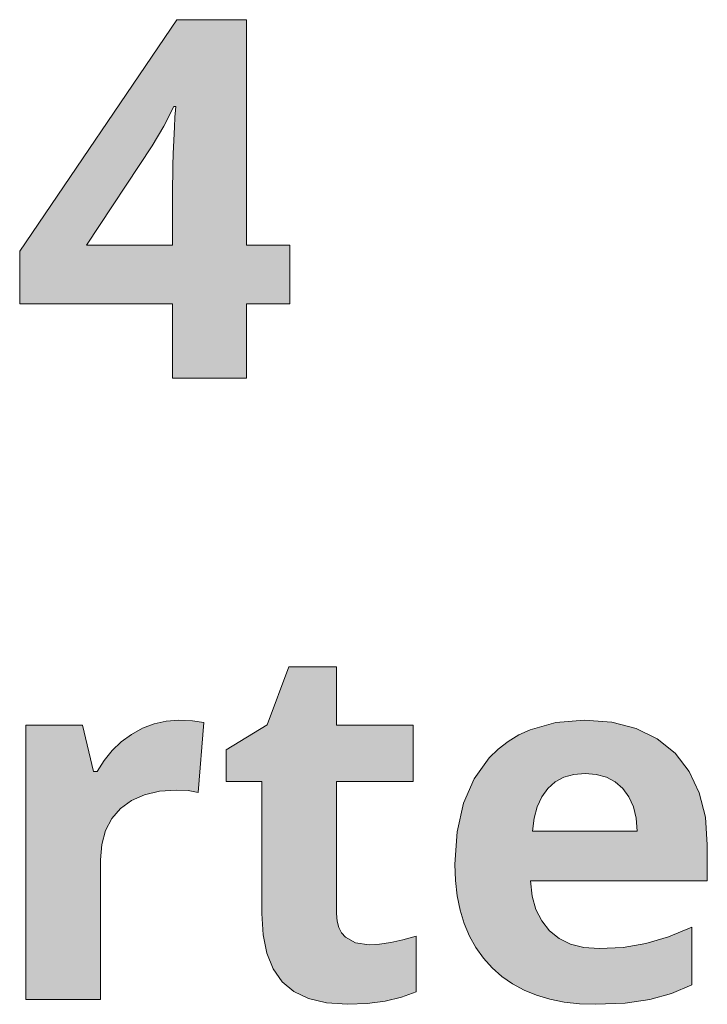
# Model space of a CAD drawing. Units: millimetres. Extents: x 0 to 420, y 0 to 297.
# Drawn here: x 310 to 314, y 258 to 264 of the extents above; entities that cross this region are included whole.
import ezdxf

# ---------------------------------------------------------------- set-up
doc = ezdxf.new("R2010")
doc.units = ezdxf.units.MM
doc.header["$MEASUREMENT"] = 0
doc.layers.add('Layer 1', color=7, linetype='Continuous', lineweight=0)

# ---------------------------------------------------------------- blocks, each defined once
blk = doc.blocks.new('Block_0')
at = {"layer": 'Layer 1', "true_color": 0x000000, "transparency": 33554687}
h = blk.add_hatch(color=18, dxfattribs=at)
h.dxf.hatch_style = 2
edge = h.paths.add_edge_path()
edge.add_spline(control_points=[(311.9675, 262.3122), (311.9675, 262.3122), (311.7274, 262.3122), (311.7274, 262.3122), (311.7274, 262.3122), (311.7274, 261.8994), (311.7274, 261.8994), (311.7274, 261.8994), (311.3159, 261.8994), (311.3159, 261.8994), (311.3159, 261.8994), (311.3159, 262.3122), (311.3159, 262.3122), (311.3159, 262.3122), (310.4659, 262.3122), (310.4659, 262.3122), (310.4659, 262.3122), (310.4659, 262.6051), (310.4659, 262.6051), (310.4659, 262.6051), (311.3392, 263.8912), (311.3392, 263.8912), (311.3392, 263.8912), (311.7274, 263.8912), (311.7274, 263.8912), (311.7274, 263.8912), (311.7274, 262.6389), (311.7274, 262.6389), (311.7274, 262.6389), (311.9675, 262.6389), (311.9675, 262.6389), (311.9675, 262.6389), (311.9675, 262.3122), (311.9675, 262.3122)], knot_values=[0, 0, 0, 0, 1, 1, 1, 2, 2, 2, 3, 3, 3, 4, 4, 4, 5, 5, 5, 6, 6, 6, 7, 7, 7, 8, 8, 8, 9, 9, 9, 10, 10, 10, 11, 11, 11, 11], degree=3, periodic=0)
edge.add_line((311.9675, 262.3122), (311.9675, 262.3122))
edge = h.paths.add_edge_path()
edge.add_spline(control_points=[(311.3159, 262.6389), (311.3159, 262.6389), (311.3159, 262.9768), (311.3159, 262.9768), (311.3159, 262.9768), (311.3164, 263.0238), (311.3164, 263.0238), (311.3164, 263.0238), (311.3176, 263.0805), (311.3176, 263.0805), (311.3176, 263.0805), (311.3197, 263.1465), (311.3197, 263.1465), (311.3197, 263.1465), (311.3227, 263.2223), (311.3227, 263.2223), (311.3227, 263.2223), (311.3261, 263.2943), (311.3261, 263.2943), (311.3261, 263.2943), (311.3291, 263.3493), (311.3291, 263.3493), (311.3291, 263.3493), (311.3316, 263.3874), (311.3316, 263.3874), (311.3316, 263.3874), (311.3337, 263.409), (311.3337, 263.409), (311.3337, 263.409), (311.3227, 263.409), (311.3227, 263.409), (311.3227, 263.409), (311.2673, 263.2985), (311.2673, 263.2985), (311.2673, 263.2985), (311.2017, 263.191), (311.2017, 263.191), (311.2017, 263.191), (310.8367, 262.6389), (310.8367, 262.6389), (310.8367, 262.6389), (311.3159, 262.6389), (311.3159, 262.6389)], knot_values=[0, 0, 0, 0, 1, 1, 1, 2, 2, 2, 3, 3, 3, 4, 4, 4, 5, 5, 5, 6, 6, 6, 7, 7, 7, 8, 8, 8, 9, 9, 9, 10, 10, 10, 11, 11, 11, 12, 12, 12, 13, 13, 13, 14, 14, 14, 14], degree=3, periodic=0)
edge.add_line((311.3159, 262.6389), (311.3159, 262.6389))
h = blk.add_hatch(color=18, dxfattribs=at)
h.dxf.hatch_style = 2
h.paths.add_polyline_path([(312.4086, 258.7498), (312.3336, 258.7595), (312.2765, 258.7921), (312.2549, 258.8158), (312.2397, 258.8455), (312.2307, 258.881), (312.2274, 258.9229), (312.2274, 259.6574), (312.6541, 259.6574), (312.6541, 259.9694), (312.2274, 259.9694), (312.2274, 260.2937), (311.9619, 260.2937), (311.8421, 259.9719), (311.6131, 259.8331), (311.6131, 259.6574), (311.8121, 259.6574), (311.8121, 258.9229), (311.8188, 258.8044), (311.8392, 258.7024), (311.8751, 258.6152), (311.9251, 258.5445), (311.9903, 258.4894), (312.072, 258.4501), (312.1719, 258.4268), (312.2888, 258.4187), (312.3976, 258.4234), (312.4975, 258.4365), (312.5881, 258.4581), (312.6702, 258.4886), (312.6702, 258.7976), (312.5965, 258.7769), (312.5288, 258.7621), (312.4657, 258.7532), (312.4086, 258.7498)])
h = blk.add_hatch(color=18, dxfattribs=at)
h.dxf.hatch_style = 2
h.paths.add_polyline_path([(311.3502, 259.9978), (311.2804, 259.9927), (311.2126, 259.9775), (311.1487, 259.9533), (311.0873, 259.919), (311.0302, 259.8771), (310.9794, 259.8285), (310.9349, 259.7743), (310.8964, 259.7133), (310.8761, 259.7133), (310.8147, 259.9694), (310.5002, 259.9694), (310.5002, 258.4463), (310.9155, 258.4463), (310.9155, 259.2214), (310.9222, 259.3078), (310.943, 259.3848), (310.9773, 259.4508), (311.026, 259.5076), (311.0873, 259.5516), (311.1593, 259.5837), (311.2427, 259.6032), (311.3367, 259.6096), (311.4031, 259.6062), (311.459, 259.596), (311.4904, 259.9855), (311.4273, 259.9948), (311.3502, 259.9978)])
h = blk.add_hatch(color=18, dxfattribs=at)
h.dxf.hatch_style = 2
edge = h.paths.add_edge_path()
edge.add_spline(control_points=[(313.6676, 258.4187), (313.6676, 258.4187), (313.5782, 258.4221), (313.5782, 258.4221), (313.5782, 258.4221), (313.4936, 258.4314), (313.4936, 258.4314), (313.4936, 258.4314), (313.414, 258.4471), (313.414, 258.4471), (313.414, 258.4471), (313.3391, 258.4696), (313.3391, 258.4696), (313.3391, 258.4696), (313.27, 258.4979), (313.27, 258.4979), (313.27, 258.4979), (313.2061, 258.5326), (313.2061, 258.5326), (313.2061, 258.5326), (313.1469, 258.5741), (313.1469, 258.5741), (313.1469, 258.5741), (313.0927, 258.622), (313.0927, 258.622), (313.0927, 258.622), (313.044, 258.6749), (313.044, 258.6749), (313.044, 258.6749), (313.0021, 258.7337), (313.0021, 258.7337), (313.0021, 258.7337), (312.9665, 258.7976), (312.9665, 258.7976), (312.9665, 258.7976), (312.9373, 258.8671), (312.9373, 258.8671), (312.9373, 258.8671), (312.9144, 258.9416), (312.9144, 258.9416), (312.9144, 258.9416), (312.8983, 259.0211), (312.8983, 259.0211), (312.8983, 259.0211), (312.8886, 259.1063), (312.8886, 259.1063), (312.8886, 259.1063), (312.8857, 259.1968), (312.8857, 259.1968), (312.8857, 259.1968), (312.8975, 259.3772), (312.8975, 259.3772), (312.8975, 259.3772), (312.9331, 259.5359), (312.9331, 259.5359), (312.9331, 259.5359), (312.9928, 259.6727), (312.9928, 259.6727), (312.9928, 259.6727), (313.0762, 259.7882), (313.0762, 259.7882), (313.0762, 259.7882), (313.1261, 259.8373), (313.1261, 259.8373), (313.1261, 259.8373), (313.1807, 259.8797), (313.1807, 259.8797), (313.1807, 259.8797), (313.24, 259.9157), (313.24, 259.9157), (313.24, 259.9157), (313.3039, 259.9449), (313.3039, 259.9449), (313.3039, 259.9449), (313.4462, 259.9847), (313.4462, 259.9847), (313.4462, 259.9847), (313.6062, 259.9978), (313.6062, 259.9978), (313.6062, 259.9978), (313.7582, 259.9863), (313.7582, 259.9863), (313.7582, 259.9863), (313.8923, 259.9516), (313.8923, 259.9516), (313.8923, 259.9516), (314.0096, 259.8941), (314.0096, 259.8941), (314.0096, 259.8941), (314.1091, 259.8141), (314.1091, 259.8141), (314.1091, 259.8141), (314.1874, 259.7129), (314.1874, 259.7129), (314.1874, 259.7129), (314.2437, 259.5948), (314.2437, 259.5948), (314.2437, 259.5948), (314.2776, 259.4593), (314.2776, 259.4593), (314.2776, 259.4593), (314.2886, 259.306), (314.2886, 259.306), (314.2886, 259.306), (314.2886, 259.1041), (314.2886, 259.1041), (314.2886, 259.1041), (313.3065, 259.1041), (313.3065, 259.1041), (313.3065, 259.1041), (313.3149, 259.0203), (313.3149, 259.0203), (313.3149, 259.0203), (313.3352, 258.9462), (313.3352, 258.9462), (313.3352, 258.9462), (313.3678, 258.8819), (313.3678, 258.8819), (313.3678, 258.8819), (313.4114, 258.8277), (313.4114, 258.8277), (313.4114, 258.8277), (313.4652, 258.7837), (313.4652, 258.7837), (313.4652, 258.7837), (313.5287, 258.7528), (313.5287, 258.7528), (313.5287, 258.7528), (313.6028, 258.7341), (313.6028, 258.7341), (313.6028, 258.7341), (313.6866, 258.7282), (313.6866, 258.7282), (313.6866, 258.7282), (313.8204, 258.7354), (313.8204, 258.7354), (313.8204, 258.7354), (313.9469, 258.757), (313.9469, 258.757), (313.9469, 258.757), (314.0723, 258.7938), (314.0723, 258.7938), (314.0723, 258.7938), (314.2031, 258.848), (314.2031, 258.848), (314.2031, 258.848), (314.2031, 258.5267), (314.2031, 258.5267), (314.2031, 258.5267), (314.09, 258.4793), (314.09, 258.4793), (314.09, 258.4793), (313.9698, 258.4463), (313.9698, 258.4463), (313.9698, 258.4463), (313.8322, 258.4259), (313.8322, 258.4259), (313.8322, 258.4259), (313.6676, 258.4187), (313.6676, 258.4187)], knot_values=[0, 0, 0, 0, 1, 1, 1, 2, 2, 2, 3, 3, 3, 4, 4, 4, 5, 5, 5, 6, 6, 6, 7, 7, 7, 8, 8, 8, 9, 9, 9, 10, 10, 10, 11, 11, 11, 12, 12, 12, 13, 13, 13, 14, 14, 14, 15, 15, 15, 16, 16, 16, 17, 17, 17, 18, 18, 18, 19, 19, 19, 20, 20, 20, 21, 21, 21, 22, 22, 22, 23, 23, 23, 24, 24, 24, 25, 25, 25, 26, 26, 26, 27, 27, 27, 28, 28, 28, 29, 29, 29, 30, 30, 30, 31, 31, 31, 32, 32, 32, 33, 33, 33, 34, 34, 34, 35, 35, 35, 36, 36, 36, 37, 37, 37, 38, 38, 38, 39, 39, 39, 40, 40, 40, 41, 41, 41, 42, 42, 42, 43, 43, 43, 44, 44, 44, 45, 45, 45, 46, 46, 46, 47, 47, 47, 48, 48, 48, 49, 49, 49, 50, 50, 50, 51, 51, 51, 52, 52, 52, 53, 53, 53, 53], degree=3, periodic=0)
edge.add_line((313.6676, 258.4187), (313.6676, 258.4187))
edge = h.paths.add_edge_path()
edge.add_spline(control_points=[(313.6091, 259.7023), (313.6091, 259.7023), (313.5461, 259.6968), (313.5461, 259.6968), (313.5461, 259.6968), (313.4906, 259.6807), (313.4906, 259.6807), (313.4906, 259.6807), (313.4423, 259.6545), (313.4423, 259.6545), (313.4423, 259.6545), (313.4017, 259.6176), (313.4017, 259.6176), (313.4017, 259.6176), (313.3678, 259.5715), (313.3678, 259.5715), (313.3678, 259.5715), (313.342, 259.5169), (313.342, 259.5169), (313.342, 259.5169), (313.3251, 259.453), (313.3251, 259.453), (313.3251, 259.453), (313.3162, 259.381), (313.3162, 259.381), (313.3162, 259.381), (313.8991, 259.381), (313.8991, 259.381), (313.8991, 259.381), (313.8932, 259.453), (313.8932, 259.453), (313.8932, 259.453), (313.8775, 259.5169), (313.8775, 259.5169), (313.8775, 259.5169), (313.8525, 259.5715), (313.8525, 259.5715), (313.8525, 259.5715), (313.8187, 259.6176), (313.8187, 259.6176), (313.8187, 259.6176), (313.7763, 259.6545), (313.7763, 259.6545), (313.7763, 259.6545), (313.7277, 259.6807), (313.7277, 259.6807), (313.7277, 259.6807), (313.6714, 259.6968), (313.6714, 259.6968), (313.6714, 259.6968), (313.6091, 259.7023), (313.6091, 259.7023)], knot_values=[0, 0, 0, 0, 1, 1, 1, 2, 2, 2, 3, 3, 3, 4, 4, 4, 5, 5, 5, 6, 6, 6, 7, 7, 7, 8, 8, 8, 9, 9, 9, 10, 10, 10, 11, 11, 11, 12, 12, 12, 13, 13, 13, 14, 14, 14, 15, 15, 15, 16, 16, 16, 17, 17, 17, 17], degree=3, periodic=0)
edge.add_line((313.6091, 259.7023), (313.6091, 259.7023))
at = {"layer": 'Layer 1'}
for points in [[(312.4086, 258.7498), (312.3336, 258.7595), (312.2765, 258.7921), (312.2549, 258.8158), (312.2397, 258.8455), (312.2307, 258.881), (312.2274, 258.9229), (312.2274, 259.6574), (312.6541, 259.6574), (312.6541, 259.9694), (312.2274, 259.9694), (312.2274, 260.2937), (311.9619, 260.2937), (311.8421, 259.9719), (311.6131, 259.8331), (311.6131, 259.6574), (311.8121, 259.6574), (311.8121, 258.9229), (311.8188, 258.8044), (311.8392, 258.7024), (311.8751, 258.6152), (311.9251, 258.5445), (311.9903, 258.4894), (312.072, 258.4501), (312.1719, 258.4268), (312.2888, 258.4187), (312.3976, 258.4234), (312.4975, 258.4365), (312.5881, 258.4581), (312.6702, 258.4886), (312.6702, 258.7976), (312.5965, 258.7769), (312.5288, 258.7621), (312.4657, 258.7532), (312.4086, 258.7498)], [(311.3502, 259.9978), (311.2804, 259.9927), (311.2126, 259.9775), (311.1487, 259.9533), (311.0873, 259.919), (311.0302, 259.8771), (310.9794, 259.8285), (310.9349, 259.7743), (310.8964, 259.7133), (310.8761, 259.7133), (310.8147, 259.9694), (310.5002, 259.9694), (310.5002, 258.4463), (310.9155, 258.4463), (310.9155, 259.2214), (310.9222, 259.3078), (310.943, 259.3848), (310.9773, 259.4508), (311.026, 259.5076), (311.0873, 259.5516), (311.1593, 259.5837), (311.2427, 259.6032), (311.3367, 259.6096), (311.4031, 259.6062), (311.459, 259.596), (311.4904, 259.9855), (311.4273, 259.9948), (311.3502, 259.9978)]]:
    blk.add_lwpolyline(points, dxfattribs=at)
for points, knots in [([(311.9675, 262.3122), (311.9675, 262.3122), (311.7274, 262.3122), (311.7274, 262.3122), (311.7274, 262.3122), (311.7274, 261.8994), (311.7274, 261.8994), (311.7274, 261.8994), (311.3159, 261.8994), (311.3159, 261.8994), (311.3159, 261.8994), (311.3159, 262.3122), (311.3159, 262.3122), (311.3159, 262.3122), (310.4659, 262.3122), (310.4659, 262.3122), (310.4659, 262.3122), (310.4659, 262.6051), (310.4659, 262.6051), (310.4659, 262.6051), (311.3392, 263.8912), (311.3392, 263.8912), (311.3392, 263.8912), (311.7274, 263.8912), (311.7274, 263.8912), (311.7274, 263.8912), (311.7274, 262.6389), (311.7274, 262.6389), (311.7274, 262.6389), (311.9675, 262.6389), (311.9675, 262.6389), (311.9675, 262.6389), (311.9675, 262.3122), (311.9675, 262.3122)], [0, 0, 0, 0, 1, 1, 1, 2, 2, 2, 3, 3, 3, 4, 4, 4, 5, 5, 5, 6, 6, 6, 7, 7, 7, 8, 8, 8, 9, 9, 9, 10, 10, 10, 11, 11, 11, 11]), ([(311.3159, 262.6389), (311.3159, 262.6389), (311.3159, 262.9768), (311.3159, 262.9768), (311.3159, 262.9768), (311.3164, 263.0238), (311.3164, 263.0238), (311.3164, 263.0238), (311.3176, 263.0805), (311.3176, 263.0805), (311.3176, 263.0805), (311.3197, 263.1465), (311.3197, 263.1465), (311.3197, 263.1465), (311.3227, 263.2223), (311.3227, 263.2223), (311.3227, 263.2223), (311.3261, 263.2943), (311.3261, 263.2943), (311.3261, 263.2943), (311.3291, 263.3493), (311.3291, 263.3493), (311.3291, 263.3493), (311.3316, 263.3874), (311.3316, 263.3874), (311.3316, 263.3874), (311.3337, 263.409), (311.3337, 263.409), (311.3337, 263.409), (311.3227, 263.409), (311.3227, 263.409), (311.3227, 263.409), (311.2673, 263.2985), (311.2673, 263.2985), (311.2673, 263.2985), (311.2017, 263.191), (311.2017, 263.191), (311.2017, 263.191), (310.8367, 262.6389), (310.8367, 262.6389), (310.8367, 262.6389), (311.3159, 262.6389), (311.3159, 262.6389)], [0, 0, 0, 0, 1, 1, 1, 2, 2, 2, 3, 3, 3, 4, 4, 4, 5, 5, 5, 6, 6, 6, 7, 7, 7, 8, 8, 8, 9, 9, 9, 10, 10, 10, 11, 11, 11, 12, 12, 12, 13, 13, 13, 14, 14, 14, 14]), ([(313.6676, 258.4187), (313.6676, 258.4187), (313.5782, 258.4221), (313.5782, 258.4221), (313.5782, 258.4221), (313.4936, 258.4314), (313.4936, 258.4314), (313.4936, 258.4314), (313.414, 258.4471), (313.414, 258.4471), (313.414, 258.4471), (313.3391, 258.4696), (313.3391, 258.4696), (313.3391, 258.4696), (313.27, 258.4979), (313.27, 258.4979), (313.27, 258.4979), (313.2061, 258.5326), (313.2061, 258.5326), (313.2061, 258.5326), (313.1469, 258.5741), (313.1469, 258.5741), (313.1469, 258.5741), (313.0927, 258.622), (313.0927, 258.622), (313.0927, 258.622), (313.044, 258.6749), (313.044, 258.6749), (313.044, 258.6749), (313.0021, 258.7337), (313.0021, 258.7337), (313.0021, 258.7337), (312.9665, 258.7976), (312.9665, 258.7976), (312.9665, 258.7976), (312.9373, 258.8671), (312.9373, 258.8671), (312.9373, 258.8671), (312.9144, 258.9416), (312.9144, 258.9416), (312.9144, 258.9416), (312.8983, 259.0211), (312.8983, 259.0211), (312.8983, 259.0211), (312.8886, 259.1063), (312.8886, 259.1063), (312.8886, 259.1063), (312.8857, 259.1968), (312.8857, 259.1968), (312.8857, 259.1968), (312.8975, 259.3772), (312.8975, 259.3772), (312.8975, 259.3772), (312.9331, 259.5359), (312.9331, 259.5359), (312.9331, 259.5359), (312.9928, 259.6727), (312.9928, 259.6727), (312.9928, 259.6727), (313.0762, 259.7882), (313.0762, 259.7882), (313.0762, 259.7882), (313.1261, 259.8373), (313.1261, 259.8373), (313.1261, 259.8373), (313.1807, 259.8797), (313.1807, 259.8797), (313.1807, 259.8797), (313.24, 259.9157), (313.24, 259.9157), (313.24, 259.9157), (313.3039, 259.9449), (313.3039, 259.9449), (313.3039, 259.9449), (313.4462, 259.9847), (313.4462, 259.9847), (313.4462, 259.9847), (313.6062, 259.9978), (313.6062, 259.9978), (313.6062, 259.9978), (313.7582, 259.9863), (313.7582, 259.9863), (313.7582, 259.9863), (313.8923, 259.9516), (313.8923, 259.9516), (313.8923, 259.9516), (314.0096, 259.8941), (314.0096, 259.8941), (314.0096, 259.8941), (314.1091, 259.8141), (314.1091, 259.8141), (314.1091, 259.8141), (314.1874, 259.7129), (314.1874, 259.7129), (314.1874, 259.7129), (314.2437, 259.5948), (314.2437, 259.5948), (314.2437, 259.5948), (314.2776, 259.4593), (314.2776, 259.4593), (314.2776, 259.4593), (314.2886, 259.306), (314.2886, 259.306), (314.2886, 259.306), (314.2886, 259.1041), (314.2886, 259.1041), (314.2886, 259.1041), (313.3065, 259.1041), (313.3065, 259.1041), (313.3065, 259.1041), (313.3149, 259.0203), (313.3149, 259.0203), (313.3149, 259.0203), (313.3352, 258.9462), (313.3352, 258.9462), (313.3352, 258.9462), (313.3678, 258.8819), (313.3678, 258.8819), (313.3678, 258.8819), (313.4114, 258.8277), (313.4114, 258.8277), (313.4114, 258.8277), (313.4652, 258.7837), (313.4652, 258.7837), (313.4652, 258.7837), (313.5287, 258.7528), (313.5287, 258.7528), (313.5287, 258.7528), (313.6028, 258.7341), (313.6028, 258.7341), (313.6028, 258.7341), (313.6866, 258.7282), (313.6866, 258.7282), (313.6866, 258.7282), (313.8204, 258.7354), (313.8204, 258.7354), (313.8204, 258.7354), (313.9469, 258.757), (313.9469, 258.757), (313.9469, 258.757), (314.0723, 258.7938), (314.0723, 258.7938), (314.0723, 258.7938), (314.2031, 258.848), (314.2031, 258.848), (314.2031, 258.848), (314.2031, 258.5267), (314.2031, 258.5267), (314.2031, 258.5267), (314.09, 258.4793), (314.09, 258.4793), (314.09, 258.4793), (313.9698, 258.4463), (313.9698, 258.4463), (313.9698, 258.4463), (313.8322, 258.4259), (313.8322, 258.4259), (313.8322, 258.4259), (313.6676, 258.4187), (313.6676, 258.4187)], [0, 0, 0, 0, 1, 1, 1, 2, 2, 2, 3, 3, 3, 4, 4, 4, 5, 5, 5, 6, 6, 6, 7, 7, 7, 8, 8, 8, 9, 9, 9, 10, 10, 10, 11, 11, 11, 12, 12, 12, 13, 13, 13, 14, 14, 14, 15, 15, 15, 16, 16, 16, 17, 17, 17, 18, 18, 18, 19, 19, 19, 20, 20, 20, 21, 21, 21, 22, 22, 22, 23, 23, 23, 24, 24, 24, 25, 25, 25, 26, 26, 26, 27, 27, 27, 28, 28, 28, 29, 29, 29, 30, 30, 30, 31, 31, 31, 32, 32, 32, 33, 33, 33, 34, 34, 34, 35, 35, 35, 36, 36, 36, 37, 37, 37, 38, 38, 38, 39, 39, 39, 40, 40, 40, 41, 41, 41, 42, 42, 42, 43, 43, 43, 44, 44, 44, 45, 45, 45, 46, 46, 46, 47, 47, 47, 48, 48, 48, 49, 49, 49, 50, 50, 50, 51, 51, 51, 52, 52, 52, 53, 53, 53, 53]), ([(313.6091, 259.7023), (313.6091, 259.7023), (313.5461, 259.6968), (313.5461, 259.6968), (313.5461, 259.6968), (313.4906, 259.6807), (313.4906, 259.6807), (313.4906, 259.6807), (313.4423, 259.6545), (313.4423, 259.6545), (313.4423, 259.6545), (313.4017, 259.6176), (313.4017, 259.6176), (313.4017, 259.6176), (313.3678, 259.5715), (313.3678, 259.5715), (313.3678, 259.5715), (313.342, 259.5169), (313.342, 259.5169), (313.342, 259.5169), (313.3251, 259.453), (313.3251, 259.453), (313.3251, 259.453), (313.3162, 259.381), (313.3162, 259.381), (313.3162, 259.381), (313.8991, 259.381), (313.8991, 259.381), (313.8991, 259.381), (313.8932, 259.453), (313.8932, 259.453), (313.8932, 259.453), (313.8775, 259.5169), (313.8775, 259.5169), (313.8775, 259.5169), (313.8525, 259.5715), (313.8525, 259.5715), (313.8525, 259.5715), (313.8187, 259.6176), (313.8187, 259.6176), (313.8187, 259.6176), (313.7763, 259.6545), (313.7763, 259.6545), (313.7763, 259.6545), (313.7277, 259.6807), (313.7277, 259.6807), (313.7277, 259.6807), (313.6714, 259.6968), (313.6714, 259.6968), (313.6714, 259.6968), (313.6091, 259.7023), (313.6091, 259.7023)], [0, 0, 0, 0, 1, 1, 1, 2, 2, 2, 3, 3, 3, 4, 4, 4, 5, 5, 5, 6, 6, 6, 7, 7, 7, 8, 8, 8, 9, 9, 9, 10, 10, 10, 11, 11, 11, 12, 12, 12, 13, 13, 13, 14, 14, 14, 15, 15, 15, 16, 16, 16, 17, 17, 17, 17])]:
    blk.add_open_spline(points, degree=3, knots=knots, dxfattribs=at)

msp = doc.modelspace()

# ---------------------------------------------------------------- block references
at = {"layer": 'Layer 1'}
msp.add_blockref('Block_0', (0, 0), dxfattribs=at)

doc.saveas('drawing.dxf')
